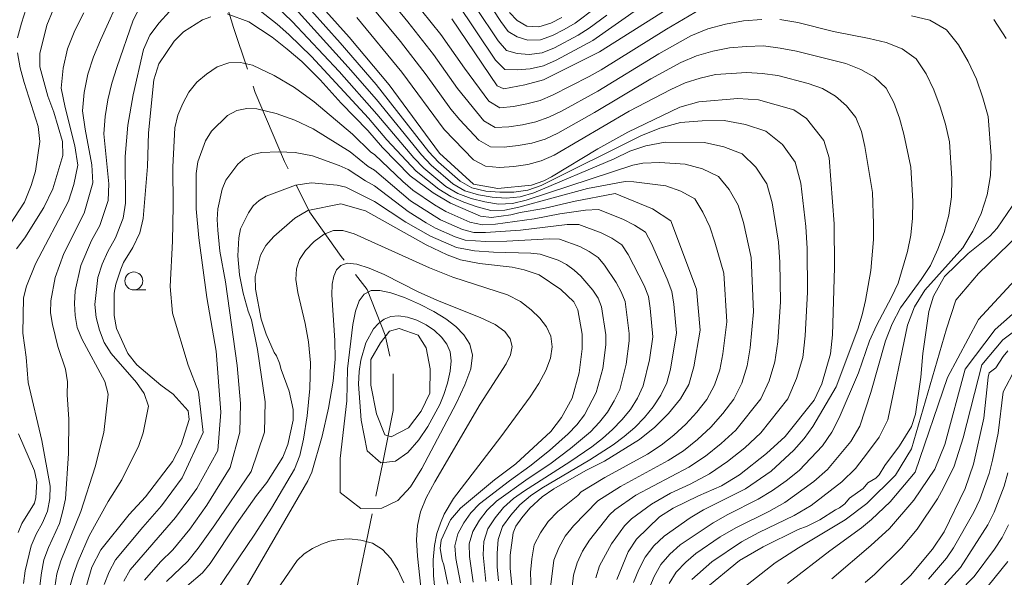
# Model space of a CAD drawing. Units: millimetres. Extents: x -72000 to -70000, y 21000 to 22500.
# Drawn here: x -70982 to -70845, y 21562 to 21640 of the extents above; entities that cross this region are included whole.
import ezdxf

# ---------------------------------------------------------------- set-up
doc = ezdxf.new("R2010")
doc.units = ezdxf.units.MM
for name, color, linetype, lineweight in [('110600_大字・町・丁目界', 7, 'Continuous', 20), ('633100_広葉樹林', 7, 'Continuous', 9), ('710100_等高線（計曲線）', 7, 'Continuous', 20), ('710200_等高線（主曲線）', 7, 'Continuous', 9)]:
    doc.layers.add(name, color=color, linetype=linetype, lineweight=lineweight)

msp = doc.modelspace()

# ---------------------------------------------------------------- linework, layer by layer
at = {"layer": '110600_大字・町・丁目界'}
for p, q in [((-70932.66, 21573.25), (-70931.69, 21577.94)), ((-70935.71, 21558.56), (-70933.17, 21570.8))]:
    msp.add_line(p, q, dxfattribs=at)
at = {"layer": '110600_大字・町・丁目界', "flags": 128}
for points in [[(-70950.53, 21632.72), (-70952.48, 21638.51), (-70954.31, 21644.63)], [(-70944.85, 21618.84), (-70945.36, 21619.86), (-70949.43, 21629.47), (-70949.73, 21630.35)], [(-70937.03, 21606.1), (-70937.45, 21606.64), (-70941.86, 21612.85), (-70943.74, 21616.6)], [(-70930.71, 21592.74), (-70931.35, 21595.68), (-70933.84, 21602.01), (-70935.49, 21604.13)], [(-70931.69, 21577.94), (-70930.22, 21585.17), (-70930.22, 21590.29)]]:
    msp.add_lwpolyline(points, dxfattribs=at)
at = {"layer": '633100_広葉樹林'}
msp.add_line((-70966.34, 21601.97), (-70964.68, 21601.97), dxfattribs=at)
msp.add_circle((-70966.34, 21603.22), 1.25, dxfattribs=at)
at = {"layer": '710100_等高線（計曲線）', "flags": 128}
for points in [[(-70922.05, 21639.72), (-70915.75, 21630.37), (-70914.84, 21629.97), (-70911.92, 21630.5), (-70909.31, 21631.22), (-70901.52, 21635.12), (-70886.56, 21644.57)], [(-70941.25, 21642.65), (-70936.37, 21637.15), (-70930.79, 21630.52), (-70923.77, 21621.03), (-70919.06, 21616.69), (-70915.64, 21616.1), (-70910.97, 21616.57), (-70909.27, 21617.18), (-70908.19, 21617.71), (-70901.74, 21621.62), (-70897.57, 21623.93), (-70890.31, 21627.39), (-70887.65, 21628.17), (-70882.26, 21628.62), (-70879.36, 21628.43), (-70874.46, 21627.02), (-70872.69, 21625.84), (-70870.28, 21622.79), (-70869.54, 21620.38), (-70868.82, 21611.18), (-70868.76, 21605.08), (-70869.04, 21595.73), (-70869.36, 21593.09), (-70870.53, 21588.88), (-70871.61, 21586.61), (-70875.65, 21581.58), (-70878.23, 21579.18), (-70881.99, 21576.22), (-70884.51, 21574.7), (-70887.74, 21573.31), (-70891.23, 21571.61), (-70893.13, 21570.37), (-70896.34, 21567.28), (-70897.51, 21565.5), (-70899.07, 21561.66)], [(-70982.67, 21607.69), (-70981.52, 21609.24), (-70978.87, 21613.45), (-70977.6, 21616.03), (-70976.21, 21620.67), (-70976.26, 21622.62), (-70977.48, 21626.72), (-70978.33, 21628.94), (-70979.43, 21633.03), (-70979.44, 21634.88), (-70978.47, 21638.84), (-70977.55, 21640.97)], [(-70973.49, 21558.86), (-70972.2, 21563.36), (-70970.91, 21565.8), (-70967.01, 21570.73), (-70964.72, 21573.17), (-70960.95, 21578.08), (-70959.77, 21580.4), (-70958.65, 21583.93), (-70958.78, 21585.16), (-70960.86, 21587.45), (-70962.59, 21588.72), (-70965.92, 21591.55), (-70967.17, 21593.12), (-70968.73, 21596.62), (-70969.07, 21598.43), (-70969.08, 21601.53), (-70968.86, 21602.75), (-70968.16, 21604.87), (-70967.76, 21605.8), (-70966.47, 21607.88), (-70965.49, 21609.94), (-70965.02, 21611.9), (-70964.44, 21619.14), (-70964.28, 21623.84), (-70963.55, 21631.24), (-70962.84, 21633.43), (-70960.74, 21636.59), (-70959.44, 21637.89), (-70956.79, 21639.58), (-70955.63, 21639.97)], [(-70953.33, 21640.41), (-70950.31, 21639.28), (-70947.09, 21637.14), (-70944.98, 21635.5), (-70942.96, 21633.77), (-70940.4, 21631.23), (-70937.45, 21627.98), (-70933.76, 21624.18), (-70931.71, 21621.82), (-70927.88, 21617.85), (-70924.64, 21615.47), (-70922.24, 21614.04), (-70918.06, 21612.24), (-70916.55, 21612.05), (-70913.85, 21612.43), (-70912.53, 21612.75), (-70909.23, 21613.3), (-70905.13, 21614.28), (-70899.3, 21615.39), (-70894.1, 21613.25), (-70891.56, 21611.58), (-70888.01, 21602.09), (-70887.49, 21596.38), (-70888.35, 21591.25), (-70889.05, 21588.79), (-70890.23, 21586.82), (-70891.88, 21584.76), (-70893.79, 21582.85), (-70895.91, 21581.13), (-70900.82, 21578.15), (-70903.4, 21576.83), (-70907.88, 21574.3), (-70909.5, 21573.16), (-70911.22, 21571.61), (-70912.31, 21570.25), (-70913.15, 21569.09), (-70913.51, 21568.14), (-70913.93, 21565.07), (-70913.95, 21563.22), (-70913.68, 21560.41)], [(-70846.62, 21639.61), (-70844.87, 21636.95)], [(-70958.94, 21560.73), (-70956.79, 21562.61), (-70955.73, 21563.87), (-70952.05, 21569.42), (-70949.25, 21573.35), (-70947.84, 21575.14), (-70945.6, 21578.67), (-70944.88, 21580.45), (-70944.17, 21583.82), (-70944.15, 21585.34), (-70944.69, 21587.88), (-70945.83, 21590.91), (-70946.04, 21591.77), (-70946.48, 21592.81), (-70946.82, 21593.26), (-70947.93, 21595.81), (-70948.6, 21597.91), (-70949.42, 21602.09), (-70949.44, 21603.83), (-70948.72, 21606.81), (-70947.96, 21608.14), (-70946.84, 21609.42), (-70943.92, 21611.96), (-70942.13, 21613.03), (-70937.52, 21613.94), (-70934.06, 21612.97), (-70925.64, 21608.25), (-70922.73, 21606.87), (-70920.86, 21606.14), (-70918.22, 21605.66), (-70913.65, 21605.12), (-70912, 21604.77), (-70909.88, 21604.07), (-70906.89, 21602.03), (-70905.09, 21600.32), (-70904.5, 21599.18), (-70903.93, 21595.83), (-70903.91, 21593.79), (-70904.32, 21590.44), (-70905.31, 21586.9), (-70906.77, 21584.21), (-70908.27, 21582.25), (-70913.14, 21577.78), (-70916.1, 21575.53), (-70920.84, 21571.59), (-70922.24, 21569.96), (-70923.54, 21567.14), (-70923.67, 21565.97), (-70923.41, 21564.37), (-70923.17, 21563.69), (-70922.6, 21561)], [(-70844.05, 21613.64), (-70846.14, 21610.55), (-70847.14, 21609.46), (-70850.17, 21607.02), (-70853.45, 21603.83), (-70854.99, 21601.11), (-70855.64, 21598.98), (-70856.5, 21593.12), (-70856.77, 21589.84), (-70857.49, 21584.66), (-70858.08, 21582.95), (-70859.74, 21580.25), (-70861.78, 21577.53), (-70862.58, 21576.22), (-70863.03, 21575.77), (-70864.15, 21575.1), (-70864.8, 21574.31), (-70866.71, 21572.96), (-70867.36, 21572.2), (-70868.07, 21571.63), (-70868.62, 21571.38), (-70870.83, 21569.98), (-70872.58, 21569.1), (-70873.84, 21568.62), (-70878.73, 21566.21), (-70881.99, 21564.29), (-70886.99, 21560.21)], [(-70932.57, 21584.73), (-70933.36, 21588.73), (-70933.36, 21592.27), (-70932.01, 21594.61), (-70930.73, 21596.24), (-70929.39, 21596.59), (-70926.76, 21595.67), (-70925.63, 21593.9), (-70925.06, 21591), (-70925.13, 21587.59), (-70926.34, 21585.11), (-70928.11, 21582.78), (-70930.52, 21581.5), (-70931.37, 21581.78), (-70932.57, 21584.73)], [(-70844.65, 21593.48), (-70845.31, 21592.71), (-70846.3, 21591.13), (-70847.24, 21590.42), (-70847.4, 21589.84), (-70847.99, 21584.13), (-70849.41, 21577.71), (-70850.59, 21574.31), (-70853.53, 21568.28), (-70855.13, 21565.86), (-70858.21, 21562.2), (-70859.53, 21560.94)], [(-70982.44, 21568.21), (-70981.91, 21569.44), (-70980.18, 21572.28), (-70979.96, 21573.09), (-70979.85, 21575.24), (-70980.19, 21576.8), (-70982.41, 21581.96)]]:
    msp.add_lwpolyline(points, dxfattribs=at)
at = {"layer": '710200_等高線（主曲線）', "flags": 128}
for points in [[(-70887.42, 21641.07), (-70892.15, 21638.29), (-70901.26, 21632.61), (-70902.92, 21631.67), (-70908.03, 21629.08), (-70909.77, 21628.32), (-70911.62, 21627.86), (-70913.48, 21627.5), (-70915.37, 21627.3), (-70916.89, 21628.26), (-70920.32, 21632.83), (-70923.58, 21637.54), (-70934.37, 21650.93)], [(-70902.04, 21641.26), (-70904.89, 21639.12), (-70906.44, 21638.21), (-70908.04, 21637.38), (-70909.73, 21636.77), (-70911.47, 21636.72), (-70912.96, 21637.2), (-70914.23, 21637.95), (-70915.26, 21639.35), (-70921.17, 21648.43)], [(-70900.5, 21640.21), (-70902.93, 21638.42), (-70904.49, 21637.42), (-70907.79, 21635.67), (-70909.5, 21634.96), (-70911.3, 21634.74), (-70912.95, 21634.9), (-70914.45, 21635.3), (-70915.62, 21636.65), (-70921.83, 21645.99)], [(-70947.27, 21644.95), (-70936.48, 21632.99), (-70932.57, 21628.48), (-70926.3, 21620.78), (-70924.94, 21619.33), (-70921.91, 21616.76), (-70920.24, 21615.77), (-70918.36, 21615.2), (-70916.44, 21614.89), (-70914.51, 21614.74), (-70912.55, 21614.93), (-70910.66, 21615.49), (-70899.46, 21620.23), (-70897.3, 21621.28), (-70895.04, 21622.04), (-70892.38, 21622.53), (-70886.86, 21622.51), (-70884.19, 21621.91), (-70881.62, 21620.91), (-70879.72, 21619.07), (-70878.21, 21616.76), (-70877.46, 21614.09), (-70876.58, 21608.63), (-70876.41, 21605.85), (-70876.3, 21600.29), (-70876.69, 21594.74), (-70877.07, 21591.98), (-70877.86, 21589.32), (-70879.02, 21586.8), (-70882.53, 21582.47), (-70884.57, 21580.58), (-70886.74, 21578.84), (-70889.06, 21577.3), (-70896.42, 21573.38), (-70899.38, 21571.37), (-70900.13, 21570.65), (-70902.9, 21567.12), (-70903.87, 21565.61), (-70904.6, 21563.98), (-70905.12, 21562.26), (-70905.52, 21558.6)], [(-70933.06, 21645.29), (-70928.17, 21639.3), (-70924.6, 21634.73), (-70921.26, 21629.99), (-70917.61, 21625.53), (-70916.03, 21624.6), (-70914.13, 21624.67), (-70912.23, 21624.96), (-70910.35, 21625.35), (-70908.55, 21626.02), (-70906.81, 21626.85), (-70901.73, 21629.64), (-70893.24, 21634.83), (-70888.8, 21637.34), (-70886.44, 21638.32), (-70883.97, 21638.95), (-70881.46, 21639.44), (-70878.92, 21639.63)], [(-70979.43, 21560.79), (-70979.2, 21562.59), (-70978.85, 21564.39), (-70978.21, 21566.12), (-70976.69, 21569.46), (-70976.22, 21571.21), (-70975.86, 21572.87), (-70975.44, 21579.19), (-70975.39, 21583.96), (-70975.6, 21587.37), (-70975.57, 21589.16), (-70975.87, 21590.92), (-70976.92, 21594.1), (-70977.68, 21597.18), (-70977.95, 21598.79), (-70977.9, 21600.45), (-70977.28, 21603.72), (-70976.07, 21607.05), (-70973.24, 21612.64), (-70972.03, 21616.87), (-70972.18, 21619.38), (-70973.13, 21624.37), (-70973.49, 21626.9), (-70973.24, 21629.47), (-70972.76, 21632), (-70971.97, 21634.41), (-70971, 21636.76), (-70967.85, 21643.66)], [(-70908.32, 21560.61), (-70907.86, 21564.37), (-70907.17, 21566.07), (-70906.26, 21567.67), (-70905.11, 21569.12), (-70901.72, 21572.63), (-70898.58, 21574.62), (-70891.94, 21578.21), (-70889.82, 21579.59), (-70887.85, 21581.16), (-70886, 21582.88), (-70884.35, 21584.78), (-70882.79, 21586.77), (-70881.67, 21589.01), (-70880.92, 21591.42), (-70880.52, 21593.9), (-70880.04, 21598.92), (-70880.4, 21606.47), (-70881.45, 21611.36), (-70882.19, 21613.77), (-70883.43, 21615.93), (-70884.93, 21617.78), (-70887.18, 21618.82), (-70889.57, 21619.49), (-70893.09, 21619.71), (-70895.45, 21619.61), (-70896.85, 21619.36), (-70911.69, 21614.48), (-70913.61, 21614.01), (-70915.58, 21613.89), (-70917.48, 21614.22), (-70919.37, 21614.69), (-70921.22, 21615.38), (-70922.9, 21616.39), (-70925.98, 21618.91), (-70927.35, 21620.35), (-70932.49, 21626.42), (-70937.77, 21632.39), (-70944.28, 21639.35), (-70947.67, 21642.65)], [(-70965.32, 21641.64), (-70966.41, 21639.54), (-70968.71, 21632.95), (-70969.41, 21630.73), (-70969.96, 21628.45), (-70970.31, 21626.1), (-70970.52, 21623.72), (-70969.83, 21616.72), (-70969.92, 21614.41), (-70971.06, 21610.94), (-70972.21, 21608.85), (-70973.71, 21605.38), (-70974.52, 21601.84), (-70974.61, 21600.09), (-70974.5, 21598.4), (-70974.21, 21596.72), (-70973.58, 21595.15), (-70970.38, 21589.23), (-70969.93, 21587.47), (-70970.51, 21582.14), (-70971.74, 21577.35), (-70973.74, 21571.11), (-70976.48, 21564.25), (-70977.07, 21562.46), (-70977.32, 21560.59)], [(-70949.82, 21641.66), (-70946.4, 21638.97), (-70944.76, 21637.52), (-70941.61, 21634.47), (-70933.68, 21625.9), (-70931.09, 21622.87), (-70927.03, 21618.48), (-70923.89, 21616.02), (-70922.2, 21614.99), (-70920.39, 21614.19), (-70918.53, 21613.56), (-70916.64, 21613.04), (-70914.67, 21613.09), (-70912.72, 21613.47), (-70903.18, 21616.11), (-70897.95, 21617.06), (-70896.72, 21617), (-70892.27, 21616.46), (-70890.18, 21615.73), (-70888.23, 21614.65), (-70887.13, 21612.79), (-70886.16, 21610.77), (-70885.44, 21608.63), (-70884.21, 21604.31), (-70883.78, 21597.55), (-70884.35, 21593.07), (-70884.77, 21590.85), (-70885.47, 21588.71), (-70886.56, 21586.74), (-70887.96, 21584.96), (-70889.47, 21583.29), (-70891.13, 21581.75), (-70892.9, 21580.34), (-70894.81, 21579.13), (-70900.74, 21575.85), (-70904.05, 21573.88), (-70904.51, 21573.36), (-70907.32, 21571.12), (-70908.64, 21569.73), (-70909.73, 21568.16), (-70910.61, 21566.47), (-70910.93, 21564.56), (-70911.13, 21562.62), (-70910.98, 21558.73)], [(-70894.63, 21560.3), (-70893.91, 21562.08), (-70892.97, 21563.75), (-70891.72, 21565.19), (-70890.28, 21566.49), (-70885.69, 21569.56), (-70883.63, 21570.71), (-70879.39, 21572.82), (-70877.4, 21574.03), (-70875.49, 21575.38), (-70873.68, 21576.85), (-70870.47, 21580.27), (-70869.13, 21582.15), (-70868.11, 21584.15), (-70865.44, 21590.45), (-70863.9, 21594.89), (-70862.93, 21597.01), (-70860.83, 21600.94), (-70859.93, 21602.93), (-70858.61, 21607.31), (-70858.16, 21609.6), (-70857.92, 21611.95), (-70857.88, 21614.32), (-70858.14, 21619.05), (-70859.11, 21623.65), (-70859.75, 21625.88), (-70860.51, 21628.04), (-70861.61, 21630.06), (-70863.23, 21631.58), (-70865.13, 21632.67), (-70867.2, 21633.49), (-70874.05, 21635.2), (-70876.36, 21635.64), (-70878.69, 21635.93), (-70881.05, 21635.88), (-70883.41, 21635.69), (-70885.73, 21635.2), (-70888, 21634.55), (-70890.17, 21633.61), (-70894.34, 21631.36), (-70902.2, 21626.67), (-70907.3, 21623.78), (-70909.08, 21622.97), (-70910.92, 21622.39), (-70912.84, 21622.06), (-70914.77, 21621.84), (-70916.69, 21621.91), (-70918.32, 21622.8), (-70920.94, 21625.67), (-70922.2, 21627.15), (-70925.62, 21631.92), (-70929.2, 21636.56), (-70934.18, 21642.59)], [(-70895.75, 21641.39), (-70902.42, 21636.67), (-70907.53, 21633.96), (-70909.28, 21633.15), (-70911.14, 21632.75), (-70912.93, 21632.61), (-70914.67, 21632.64), (-70915.99, 21633.94), (-70921.35, 21642)], [(-70982.52, 21637.08), (-70981.99, 21639.12), (-70981.33, 21641.13)], [(-70973.29, 21640.56), (-70974.53, 21638.1), (-70975.56, 21635.54), (-70976.18, 21632.84), (-70976.46, 21630.08), (-70975.92, 21627.37), (-70974.53, 21622.04), (-70974.13, 21619.34), (-70974.71, 21616.65), (-70975.42, 21614.34), (-70980.04, 21605.61), (-70981.3, 21602.49), (-70981.69, 21600.86), (-70981.78, 21595.96), (-70981.35, 21592.61), (-70981.07, 21589.1), (-70979.15, 21581.02), (-70977.98, 21574.63), (-70978.05, 21572.94), (-70978.35, 21571.19), (-70979.06, 21569.54), (-70979.94, 21567.98), (-70980.63, 21566.33), (-70981.47, 21562.86), (-70981.69, 21561.09)], [(-70975.29, 21560.52), (-70974.74, 21562.38), (-70974.11, 21564.22), (-70972.57, 21567.75), (-70969.9, 21572.52), (-70968.03, 21575.52), (-70965.63, 21580.32), (-70965.05, 21582.06), (-70964.3, 21585.78), (-70964.89, 21587.53), (-70965.96, 21589.07), (-70969.49, 21593.13), (-70970.48, 21594.64), (-70971.1, 21596.35), (-70971.56, 21598.11), (-70971.76, 21599.95), (-70971.35, 21603.72), (-70970.74, 21605.55), (-70969.97, 21607.34), (-70968.88, 21609.24), (-70967.81, 21611.95), (-70967.49, 21614.06), (-70967.55, 21620.54), (-70967.16, 21624.9), (-70966.42, 21629.15), (-70964.97, 21635.43), (-70964.12, 21637.43), (-70962.81, 21639.16), (-70961.39, 21640.75)], [(-70902.03, 21561.89), (-70901.49, 21563.56), (-70899.83, 21566.63), (-70898.04, 21569.15), (-70897.04, 21570.12), (-70894.26, 21572.15), (-70891.63, 21573.66), (-70888.86, 21574.93), (-70886.18, 21576.38), (-70883.66, 21578.08), (-70881.28, 21579.99), (-70879.05, 21582.07), (-70875.26, 21586.83), (-70874.05, 21589.62), (-70873.21, 21592.55), (-70872.85, 21595.57), (-70872.56, 21601.66), (-70872.61, 21607.75), (-70872.77, 21610.8), (-70873.46, 21616.83), (-70874.24, 21619.76), (-70876.02, 21622.22), (-70878.32, 21624.05), (-70881.19, 21625), (-70884.16, 21625.54), (-70887.2, 21625.5), (-70890.22, 21625.29), (-70893.11, 21624.51), (-70895.73, 21623.42), (-70909.63, 21616.5), (-70911.49, 21615.84), (-70913.45, 21615.58), (-70915.4, 21615.56), (-70917.34, 21615.71), (-70919.26, 21616.16), (-70920.92, 21617.13), (-70923.9, 21619.76), (-70925.26, 21621.2), (-70932.6, 21630.57), (-70937.6, 21636.39), (-70941.59, 21640.82)], [(-70935.3, 21639.9), (-70929.01, 21632.27), (-70923.15, 21624.31), (-70919.04, 21620.07), (-70917.36, 21619.21), (-70915.41, 21619), (-70913.45, 21619.16), (-70911.5, 21619.43), (-70909.61, 21619.92), (-70907.8, 21620.72), (-70897.35, 21626.85), (-70891.55, 21629.88), (-70889.56, 21630.78), (-70887.49, 21631.45), (-70885.36, 21631.95), (-70881.01, 21632.23), (-70878.85, 21632.1), (-70876.69, 21631.81), (-70872.47, 21630.7), (-70870.45, 21630), (-70868.66, 21628.94), (-70867.09, 21627.61), (-70865.81, 21625.99), (-70865.01, 21624.02), (-70864.55, 21621.94), (-70863.51, 21615.54), (-70863.33, 21611.17), (-70863.35, 21608.99), (-70863.73, 21604.67), (-70864.45, 21600.48), (-70864.93, 21598.49), (-70865.55, 21596.52), (-70868.57, 21588.46), (-70871.79, 21582.98), (-70873.02, 21581.28), (-70874.43, 21579.67), (-70877.6, 21576.72), (-70881.16, 21574.27), (-70887.01, 21571.36), (-70888.88, 21570.26), (-70892.49, 21567.67), (-70893.93, 21566.33), (-70895.13, 21564.79), (-70896.01, 21563.05), (-70896.75, 21561.24)], [(-70906.75, 21639.9), (-70908.3, 21639.1), (-70909.95, 21638.58), (-70911.63, 21638.71), (-70912.98, 21639.49), (-70914.01, 21640.6)], [(-70888.66, 21561.65), (-70885.86, 21564.12), (-70881.75, 21566.89), (-70879.33, 21568.18), (-70874.39, 21570.56), (-70872.03, 21571.94), (-70867.78, 21575.25), (-70865.84, 21577.11), (-70864.17, 21579.27), (-70862.57, 21581.47), (-70861.36, 21583.89), (-70858.6, 21597.08), (-70857.63, 21599.63), (-70856.22, 21601.94), (-70850.89, 21607.84), (-70849.53, 21610.16), (-70848.37, 21612.6), (-70847.52, 21615.19), (-70847.07, 21617.88), (-70846.97, 21620.62), (-70847.4, 21626.09), (-70848.11, 21628.73), (-70849.02, 21631.3), (-70850.16, 21633.76), (-70851.52, 21636.09), (-70853.21, 21638.19), (-70855.5, 21639.51), (-70858.06, 21640.12)], [(-70876.37, 21639.63), (-70873.88, 21639.18), (-70868.93, 21637.94), (-70863.95, 21636.98), (-70861.6, 21636.4), (-70859.36, 21635.54), (-70857.41, 21634.12), (-70856.01, 21632.07), (-70854.96, 21629.82), (-70854.06, 21627.48), (-70853.34, 21625.05), (-70852.77, 21622.57), (-70852.43, 21617.47), (-70852.49, 21614.92), (-70852.84, 21612.4), (-70853.49, 21609.96), (-70854.38, 21607.63), (-70855.41, 21605.39), (-70856.73, 21603.4), (-70859.58, 21599.48), (-70860.76, 21597.26), (-70861.66, 21594.87), (-70863.71, 21587.69), (-70865.25, 21583.02), (-70866.52, 21580.87), (-70868.12, 21578.91), (-70869.76, 21576.98), (-70871.64, 21575.31), (-70875.71, 21572.38), (-70877.94, 21571.14), (-70882.51, 21568.87), (-70884.72, 21567.59), (-70888.07, 21565.3), (-70889.5, 21564.05), (-70890.82, 21562.7), (-70891.81, 21561.1)], [(-70986.59, 21606.57), (-70981.55, 21614.2), (-70980.61, 21616.51), (-70980.02, 21618.52), (-70979.41, 21622.64), (-70979.65, 21624.74), (-70981.63, 21630.84), (-70982.18, 21632.9), (-70982.52, 21634.98)], [(-70970.48, 21560.98), (-70969.79, 21562.74), (-70968.88, 21564.4), (-70965.09, 21568.95), (-70962.48, 21571.91), (-70959.59, 21575.8), (-70956.67, 21582.11), (-70957.32, 21587.78), (-70958.77, 21591.51), (-70960.96, 21598.72), (-70961.29, 21602.44), (-70960.97, 21608.75), (-70960.84, 21613.68), (-70960.91, 21619.1), (-70960.63, 21624.55), (-70960.23, 21626.31), (-70959.51, 21627.93), (-70958.66, 21629.5), (-70957.58, 21630.9), (-70956.21, 21632.02), (-70954.75, 21633.01), (-70953.13, 21633.59), (-70951.48, 21633.64), (-70949.83, 21633.26), (-70946.81, 21631.84), (-70943.96, 21630.14), (-70941.22, 21628.16), (-70935.89, 21623.67), (-70933.32, 21621.16), (-70932.82, 21620.84), (-70928.9, 21617.05), (-70927.51, 21615.87), (-70924.49, 21613.81), (-70922.92, 21612.88), (-70919.56, 21611.41), (-70917.79, 21611.01), (-70915.99, 21611.14), (-70910.61, 21611.86), (-70907.03, 21612.56), (-70903.43, 21613.09), (-70901.65, 21613.17), (-70898.25, 21611.82), (-70896.63, 21611), (-70895.1, 21609.99), (-70894.24, 21608.45), (-70892.06, 21603.48), (-70891.41, 21601.77), (-70891.15, 21599.97), (-70890.78, 21595.99), (-70891.61, 21590.93), (-70892.12, 21589.06), (-70892.94, 21587.33), (-70894.01, 21585.71), (-70895.23, 21584.21), (-70896.59, 21582.83), (-70898.06, 21581.57), (-70899.61, 21580.42), (-70902.85, 21578.31), (-70909.51, 21574.38), (-70911.12, 21573.31), (-70912.59, 21572.05), (-70913.85, 21570.61), (-70914.99, 21569.06), (-70915.61, 21567.25), (-70915.77, 21565.33), (-70915.75, 21563.41), (-70915.56, 21561.49)], [(-70917.32, 21561.38), (-70917.68, 21565.09), (-70917.62, 21566.94), (-70917.07, 21568.71), (-70916.04, 21570.25), (-70914.87, 21571.69), (-70913.48, 21572.94), (-70911.95, 21574.01), (-70905.64, 21578.02), (-70902.57, 21580.15), (-70901.09, 21581.3), (-70899.68, 21582.53), (-70898.37, 21583.88), (-70897.2, 21585.34), (-70896.2, 21586.92), (-70895.4, 21588.6), (-70894.53, 21592.24), (-70894.07, 21595.44), (-70894.43, 21599.42), (-70894.68, 21601.05), (-70895.27, 21602.6), (-70897.52, 21606.92), (-70898.41, 21608.24), (-70899.79, 21609.16), (-70901.26, 21609.92), (-70904.36, 21611.1), (-70905.98, 21611.1), (-70912.5, 21610.31), (-70917.38, 21609.96), (-70919, 21609.96), (-70920.59, 21610.39), (-70923.62, 21611.74), (-70927.83, 21614.38), (-70932.83, 21618.66), (-70933.71, 21619.17), (-70936.2, 21621.21), (-70941.35, 21624.4), (-70943.91, 21625.62), (-70946.5, 21626.51), (-70949.19, 21627.18), (-70950.61, 21627.24), (-70952, 21626.95), (-70953.3, 21626.23), (-70955.54, 21624.09), (-70956.35, 21622.74), (-70957.43, 21619.78), (-70957.67, 21618.17), (-70957.65, 21613.24), (-70957.31, 21609.21), (-70956.18, 21600.91), (-70954.88, 21593.45), (-70954.23, 21584.94), (-70954.64, 21579.6), (-70957.58, 21574.34), (-70958.54, 21572.98), (-70960.52, 21570.3), (-70966.86, 21562.99), (-70967.74, 21561.43)], [(-70964.84, 21561.57), (-70962.61, 21564.12), (-70960.92, 21565.81), (-70958.56, 21568.69), (-70956.18, 21572.02), (-70952.94, 21577.25), (-70951.56, 21582.19), (-70951.48, 21586.16), (-70951.96, 21591.43), (-70953.59, 21603.09), (-70954.38, 21607.37), (-70954.66, 21610.3), (-70954.72, 21611.79), (-70954.64, 21613.24), (-70954.04, 21615.98), (-70953.51, 21617.27), (-70951.85, 21619.46), (-70950.86, 21620.31), (-70949.75, 21620.84), (-70948.54, 21621.1), (-70946.19, 21621.19), (-70943.87, 21621.09), (-70941.47, 21620.64), (-70937.76, 21619.29), (-70936.51, 21618.75), (-70934.1, 21617.18), (-70932.84, 21616.48), (-70928.15, 21612.9), (-70925.62, 21611.33), (-70924.33, 21610.59), (-70921.61, 21609.36), (-70920.21, 21608.92), (-70917.33, 21608.73), (-70914.39, 21608.76), (-70908.52, 21609.1), (-70907.06, 21609.02), (-70904.26, 21608.01), (-70902.95, 21607.33), (-70901.71, 21606.49), (-70900.8, 21605.4), (-70899.2, 21602.99), (-70898.48, 21601.72), (-70897.94, 21600.34), (-70897.36, 21595.91), (-70897.35, 21594.9), (-70897.79, 21591.65), (-70898.67, 21588.13), (-70899.46, 21586.51), (-70900.39, 21584.96), (-70901.52, 21583.54), (-70902.77, 21582.23), (-70905.52, 21579.88), (-70908.42, 21577.73), (-70911.43, 21575.73), (-70915.83, 21572.57), (-70917.14, 21571.32), (-70918.23, 21569.9), (-70919.15, 21568.35), (-70919.64, 21566.64), (-70919.59, 21564.84), (-70919.09, 21561.28)], [(-70961.78, 21561.36), (-70958.83, 21564.23), (-70957.4, 21566), (-70955.06, 21569.25), (-70950.02, 21576.68), (-70948.15, 21582.19), (-70948.07, 21586.4), (-70949.1, 21593.69), (-70949.97, 21597.79), (-70950.42, 21599), (-70951.12, 21601.51), (-70951.62, 21604.09), (-70951.84, 21606.7), (-70951.73, 21609.23), (-70951.47, 21610.46), (-70950.39, 21612.69), (-70949.73, 21613.67), (-70948.88, 21614.44), (-70947.9, 21615.02), (-70943.82, 21616.57), (-70941.59, 21616.88), (-70938.02, 21616.54), (-70936.82, 21616.29), (-70932.84, 21614.3), (-70928.47, 21611.42), (-70925.03, 21609.45), (-70921.41, 21607.87), (-70918.89, 21607.4), (-70916.28, 21607.21), (-70911.06, 21607.11), (-70909.77, 21606.95), (-70907.27, 21606.1), (-70906.11, 21605.49), (-70905.02, 21604.74), (-70904.09, 21603.87), (-70902.42, 21601.92), (-70901.69, 21600.84), (-70901.2, 21599.63), (-70900.64, 21595.7), (-70900.63, 21594.35), (-70901.05, 21591.05), (-70901.95, 21587.67), (-70903.58, 21584.58), (-70904.66, 21583.2), (-70905.86, 21581.93), (-70908.48, 21579.62), (-70911.2, 21577.43), (-70914.04, 21575.4), (-70918.19, 21572.2), (-70919.42, 21570.96), (-70920.41, 21569.54), (-70921.23, 21568), (-70921.65, 21566.33), (-70921.5, 21564.6), (-70920.85, 21561.18)], [(-70957.07, 21556.79), (-70949.5, 21567.97), (-70947.16, 21571.6), (-70943.97, 21577.04), (-70943.21, 21578.91), (-70942.7, 21581.19), (-70942.21, 21584.46), (-70941.84, 21588.23), (-70941.75, 21591.8), (-70942, 21594.76), (-70942.47, 21597.29), (-70943.49, 21601.62), (-70943.76, 21603.41), (-70943.71, 21604.89), (-70943.28, 21606.2), (-70942.43, 21607.47), (-70941.22, 21608.71), (-70939.86, 21609.71), (-70938.54, 21610.24), (-70937.22, 21610.25), (-70935.66, 21609.8), (-70925.16, 21605.05), (-70921.93, 21603.76), (-70914.33, 21601.31), (-70912.52, 21600.34), (-70911.02, 21599.2), (-70909.79, 21598.02), (-70908.86, 21596.81), (-70908.27, 21595.52), (-70908.09, 21594.07), (-70908.32, 21592.47), (-70908.96, 21590.74), (-70909.94, 21588.94), (-70911.16, 21587.1), (-70915.26, 21581.53), (-70921.84, 21572.94), (-70923.11, 21570.77), (-70923.66, 21569.52), (-70924.13, 21568.07), (-70924.48, 21566.39), (-70924.65, 21564.41), (-70924.6, 21562.16), (-70924.4, 21559.88)], [(-70881.6, 21560.4), (-70877.02, 21563.97), (-70873.8, 21566.08), (-70867.29, 21569.95), (-70864.29, 21572.25), (-70860.29, 21576.2), (-70858.04, 21579.85), (-70853.18, 21596.56), (-70851.89, 21600.53), (-70848.74, 21604.27), (-70843.11, 21609.69)], [(-70869.17, 21561.76), (-70863.7, 21566.39), (-70861.13, 21568.75), (-70857.73, 21572.69), (-70854.83, 21577.04), (-70853.41, 21580.44), (-70850.61, 21590.95), (-70846.4, 21596.45), (-70833.52, 21607.89)], [(-70950.69, 21560.58), (-70942.12, 21575.4), (-70941.55, 21576.59), (-70940.11, 21581.62), (-70939.22, 21585.53), (-70938.58, 21589.26), (-70938.32, 21592.31), (-70938.34, 21594.91), (-70938.76, 21601.3), (-70938.72, 21602.76), (-70938.51, 21603.89), (-70938.13, 21604.75), (-70937.53, 21605.38), (-70936.62, 21605.68), (-70935.29, 21605.55), (-70933.55, 21605), (-70931.5, 21604.11), (-70926.65, 21601.66), (-70923.82, 21600.39), (-70918.11, 21598.15), (-70916.02, 21597.15), (-70914.67, 21596.17), (-70913.92, 21595.18), (-70913.68, 21594.11), (-70913.89, 21592.94), (-70914.5, 21591.67), (-70918.13, 21586.05), (-70924.44, 21575.24), (-70925.62, 21573.04), (-70926.42, 21571.09), (-70926.86, 21569.2), (-70926.97, 21567.17), (-70926.82, 21564.9), (-70925.66, 21554.08)], [(-70875.34, 21561.12), (-70869.44, 21565.66), (-70865, 21568.85), (-70863.63, 21569.99), (-70861.01, 21572.47), (-70857.56, 21576.62), (-70853.06, 21589.79), (-70848.74, 21597.85), (-70843.12, 21603.92)], [(-70937.6, 21573.76), (-70937.6, 21578.5), (-70936.68, 21586.55), (-70936.58, 21590.99), (-70935.86, 21597.16), (-70935.47, 21599.02), (-70934.95, 21600.44), (-70934.25, 21601.39), (-70933.31, 21601.87), (-70932.09, 21601.91), (-70930.55, 21601.56), (-70928.65, 21600.9), (-70926.57, 21600), (-70924.57, 21598.99), (-70922.89, 21597.95), (-70921.52, 21596.88), (-70920.4, 21595.71), (-70919.57, 21594.41), (-70919.19, 21592.87), (-70919.42, 21591), (-70920.23, 21588.77), (-70921.48, 21586.15), (-70926.24, 21577.11), (-70927.81, 21574.56), (-70929.58, 21572.66), (-70931.79, 21571.6), (-70934.73, 21571.54), (-70937.6, 21573.76)], [(-70864.49, 21561.25), (-70863.16, 21562.4), (-70859.47, 21566.06), (-70857.26, 21568.66), (-70854.44, 21572.91), (-70853.59, 21574.41), (-70852.1, 21577.46), (-70850.85, 21581.37), (-70848.27, 21591.54), (-70845.34, 21595.04), (-70838.91, 21599.83)], [(-70933.86, 21579.55), (-70934.67, 21583.83), (-70935.06, 21588.86), (-70934.98, 21590.63), (-70934.73, 21592.17), (-70934.02, 21594.62), (-70932.97, 21596.55), (-70932.28, 21597.32), (-70931.48, 21597.91), (-70930.55, 21598.27), (-70929.48, 21598.37), (-70928.25, 21598.2), (-70926.93, 21597.77), (-70925.63, 21597.13), (-70924.46, 21596.32), (-70923.5, 21595.39), (-70922.77, 21594.4), (-70922.31, 21593.34), (-70922.15, 21592.12), (-70922.29, 21590.65), (-70922.66, 21589.01), (-70923.16, 21587.42), (-70923.72, 21586.02), (-70925.38, 21582.98), (-70926.65, 21581.09), (-70928.17, 21579.33), (-70929.89, 21578.11), (-70931.94, 21577.89), (-70933.86, 21579.55)], [(-70843.58, 21591.04), (-70845.32, 21587.8), (-70845.98, 21582.05), (-70846.76, 21578.27), (-70847.23, 21576.4), (-70848.53, 21572.78), (-70849.38, 21571.05), (-70852.23, 21566.05), (-70853.17, 21564.62), (-70855.71, 21561.71)], [(-70853.58, 21560.8), (-70851.25, 21563.34), (-70847.41, 21569.28), (-70846.55, 21571.03), (-70845.14, 21574.65), (-70844.63, 21576.52)], [(-70844.57, 21569.28), (-70845.44, 21567.52), (-70846.52, 21565.89), (-70849.32, 21562.06), (-70851.45, 21559.88)], [(-70948.82, 21556.66), (-70943.59, 21564.31), (-70942.61, 21565.24), (-70941.44, 21565.99), (-70940.21, 21566.58), (-70939.03, 21566.99), (-70937.79, 21567.23), (-70936.35, 21567.3), (-70934.72, 21567.15), (-70933.1, 21566.7), (-70931.7, 21565.84), (-70930.56, 21564.59), (-70929.59, 21563.02), (-70928.76, 21561.18)], [(-70847.39, 21560.78), (-70844.63, 21564.16)]]:
    msp.add_lwpolyline(points, dxfattribs=at)

doc.saveas('drawing.dxf')
